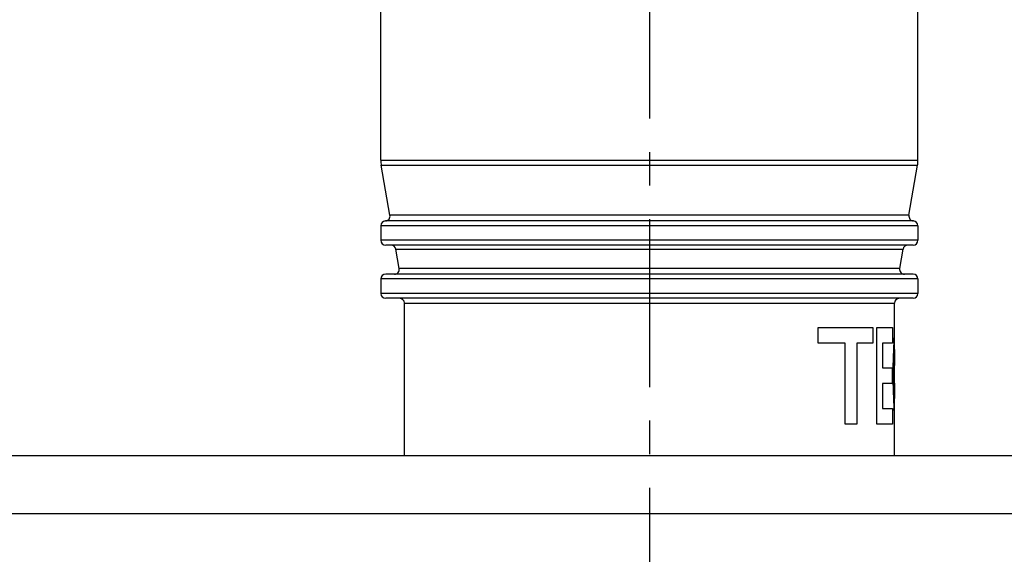
# Model space of a CAD drawing. Units: millimetres. Extents: x 18 to 1714, y -724 to 887.
# Drawn here: x 202 to 304, y 159 to 214 of the extents above; entities that cross this region are included whole.
import ezdxf

# ---------------------------------------------------------------- set-up
doc = ezdxf.new("R2010")
doc.units = ezdxf.units.MM
doc.header["$LTSCALE"] = 46.255
doc.linetypes.add('CENTER', pattern=[0.6, 0.375, -0.075, 0.075, -0.075])
for name, color, linetype in [('9_300_502_new_view_1_BL147', 7, 'CONTINUOUS'), ('PR970_104_08_new_view_1_BL0', 7, 'CONTINUOUS'), ('SP980_025_03_new_view_1_BL34', 7, 'CONTINUOUS')]:
    doc.layers.add(name, color=color, linetype=linetype)

# ---------------------------------------------------------------- blocks, each defined once
blk = doc.blocks.new('PR970_104_08_NEW_VIEW_1_BL0', base_point=(267.53, 114.41))
at = {"layer": 'PR970_104_08_new_view_1_BL0', "color": 3, "linetype": 'Continuous'}
blk.add_line((48.03, 168.91), (487.03, 168.91), dxfattribs=at)
at = {"layer": 'PR970_104_08_new_view_1_BL0', "color": 9, "linetype": 'Continuous'}
blk.add_line((48.03, 162.91), (487.03, 162.91), dxfattribs=at)
blk = doc.blocks.new('SP980_025_03_NEW_VIEW_1_BL34', base_point=(267.53, 227.66))
at = {"layer": 'SP980_025_03_new_view_1_BL34', "color": 7, "linetype": 'Continuous'}
for p, q in [((239.78, 199.42), (239.78, 367.16)), ((295.28, 199.42), (295.28, 253.16)), ((240.72, 193.75), (239.82, 198.91)), ((294.34, 193.75), (295.24, 198.91)), ((239.78, 192.66), (239.78, 191.16)), ((295.28, 192.66), (295.28, 191.16)), ((241.32, 190.66), (240.28, 190.66)), ((241.32, 190.66), (240.28, 190.66)), ((267.53, 190.66), (241.32, 190.66)), ((267.53, 190.66), (241.32, 190.66)), ((293.74, 190.66), (267.53, 190.66)), ((293.74, 190.66), (267.53, 190.66)), ((294.78, 190.66), (293.74, 190.66)), ((294.78, 190.66), (293.74, 190.66)), ((241.67, 188.25), (241.33, 190.25)), ((293.39, 188.25), (293.74, 190.25)), ((241.18, 187.66), (240.28, 187.66)), ((241.18, 187.66), (240.28, 187.66)), ((241.32, 187.66), (241.18, 187.66)), ((241.32, 187.66), (241.18, 187.66)), ((267.53, 187.66), (241.32, 187.66)), ((267.53, 187.66), (241.32, 187.66)), ((293.74, 187.66), (267.53, 187.66)), ((293.74, 187.66), (267.53, 187.66)), ((293.88, 187.66), (293.74, 187.66)), ((293.88, 187.66), (293.74, 187.66)), ((294.78, 187.66), (293.88, 187.66)), ((294.78, 187.66), (293.88, 187.66)), ((239.78, 187.16), (239.78, 185.66)), ((295.28, 187.16), (295.28, 185.66)), ((241.71, 185.16), (240.28, 185.16)), ((241.71, 185.16), (240.28, 185.16)), ((244.71, 185.16), (241.71, 185.16)), ((244.71, 185.16), (241.71, 185.16)), ((242.21, 168.91), (242.21, 184.66)), ((267.53, 185.16), (244.71, 185.16)), ((267.53, 185.16), (244.71, 185.16)), ((290.36, 185.16), (267.53, 185.16)), ((290.36, 185.16), (267.53, 185.16)), ((293.36, 185.16), (290.36, 185.16)), ((293.36, 185.16), (290.36, 185.16)), ((292.86, 181.81), (292.86, 184.66)), ((294.78, 185.16), (293.36, 185.16)), ((294.78, 185.16), (293.36, 185.16)), ((284.98, 180.54), (284.98, 182.16)), ((284.98, 182.16), (290.63, 182.16)), ((290.63, 182.16), (290.63, 180.54)), ((291.03, 172.16), (291.03, 182.16)), ((291.03, 182.16), (292.63, 182.16)), ((292.63, 182.16), (292.63, 180.54)), ((292.86, 179.87), (292.86, 181.81)), ((287.75, 180.54), (284.98, 180.54)), ((287.75, 172.16), (287.75, 180.54)), ((290.63, 180.54), (288.96, 180.54)), ((288.96, 180.54), (288.96, 172.16)), ((292.63, 180.54), (291.62, 180.54)), ((291.62, 180.54), (291.62, 177.97)), ((292.86, 174.81), (292.86, 179.87)), ((291.62, 177.97), (292.6, 177.97)), ((292.6, 177.97), (292.6, 176.35)), ((292.6, 176.35), (291.62, 176.35)), ((291.62, 176.35), (291.62, 173.78)), ((292.86, 172.86), (292.86, 174.81)), ((291.62, 173.78), (292.63, 173.78)), ((292.63, 173.78), (292.63, 172.16)), ((288.96, 172.16), (287.75, 172.16)), ((292.63, 172.16), (291.03, 172.16)), ((292.86, 168.91), (292.86, 172.86))]:
    blk.add_line(p, q, dxfattribs=at)
at = {"layer": 'SP980_025_03_new_view_1_BL34', "color": 9, "linetype": 'Continuous'}
for p, q in [((239.78, 199.42), (242.28, 199.42)), ((242.28, 199.42), (292.78, 199.42)), ((292.78, 199.42), (295.28, 199.42)), ((239.82, 198.91), (295.24, 198.91)), ((267.53, 193.75), (240.72, 193.75)), ((294.34, 193.75), (267.53, 193.75)), ((267.53, 192.66), (239.78, 192.66)), ((267.53, 193.16), (240.25, 193.16)), ((294.81, 193.16), (267.53, 193.16)), ((295.28, 192.66), (267.53, 192.66)), ((267.53, 191.16), (239.78, 191.16)), ((295.28, 191.16), (267.53, 191.16)), ((241.33, 190.25), (293.74, 190.25)), ((293.39, 188.25), (241.67, 188.25)), ((267.53, 187.16), (239.78, 187.16)), ((295.28, 187.16), (267.53, 187.16)), ((244.63, 185.66), (239.78, 185.66)), ((267.53, 185.66), (244.63, 185.66)), ((290.44, 185.66), (267.53, 185.66)), ((295.28, 185.66), (290.44, 185.66)), ((242.21, 184.66), (244.71, 184.66)), ((244.71, 184.66), (290.36, 184.66)), ((290.36, 184.66), (292.86, 184.66))]:
    blk.add_line(p, q, dxfattribs=at)
at = {"layer": 'SP980_025_03_new_view_1_BL34', "color": 7, "linetype": 'Continuous'}
for centre, radius, start, end in [((242.78, 199.42), 3, 180, 189.8269), ((292.28, 199.42), 3, 350.1731, 360), ((240.23, 193.66), 0.5, 273.1247, 9.8269), ((294.84, 193.66), 0.5, 170.1731, 266.8753), ((240.28, 192.66), 0.5, 93.1247, 180), ((294.78, 192.66), 0.5, 0, 86.8753), ((240.28, 191.16), 0.5, 180, 270), ((240.83, 190.16), 0.5, 9.8269, 90), ((294.23, 190.16), 0.5, 90, 170.1731), ((294.78, 191.16), 0.5, 270, 360), ((241.18, 188.16), 0.5, 270, 9.8269), ((293.88, 188.16), 0.5, 170.1731, 270), ((240.28, 187.16), 0.5, 90, 180), ((294.78, 187.16), 0.5, 0, 90), ((240.28, 185.66), 0.5, 180, 270), ((294.78, 185.66), 0.5, 270, 360), ((241.71, 184.66), 0.5, 0, 90), ((293.36, 184.66), 0.5, 90, 180)]:
    blk.add_arc(centre, radius, start, end, dxfattribs=at)
for points in [[(292.86, 172.86), (292.86, 173.08), (292.84, 173.62), (292.78, 174.7), (292.73, 175.97), (292.71, 177.33), (292.73, 178.7), (292.78, 179.96), (292.84, 181.05), (292.86, 181.59), (292.86, 181.81)], [(292.86, 179.87), (292.86, 179.67), (292.85, 179.24), (292.84, 178.5), (292.83, 177.71), (292.83, 176.91), (292.84, 176.13), (292.85, 175.41), (292.86, 175), (292.86, 174.81)]]:
    blk.add_open_spline(points, degree=3, dxfattribs=at)
blk = doc.blocks.new('9_300_502_NEW_VIEW_1_BL147', base_point=(267.53, 291.06))
at = {"layer": '9_300_502_new_view_1_BL147', "color": 7, "linetype": 'CENTER'}
blk.add_line((267.53, 887.16), (267.53, -305.04), dxfattribs=at)

msp = doc.modelspace()

# ---------------------------------------------------------------- block references
at = {"layer": '9_300_502_new_view_1_BL147'}
msp.add_blockref('9_300_502_NEW_VIEW_1_BL147', (267.53, 291.06), dxfattribs=at)
at = {"layer": 'PR970_104_08_new_view_1_BL0'}
msp.add_blockref('PR970_104_08_NEW_VIEW_1_BL0', (267.53, 114.41), dxfattribs=at)
at = {"layer": 'SP980_025_03_new_view_1_BL34'}
msp.add_blockref('SP980_025_03_NEW_VIEW_1_BL34', (267.53, 227.66), dxfattribs=at)

doc.saveas('drawing.dxf')
